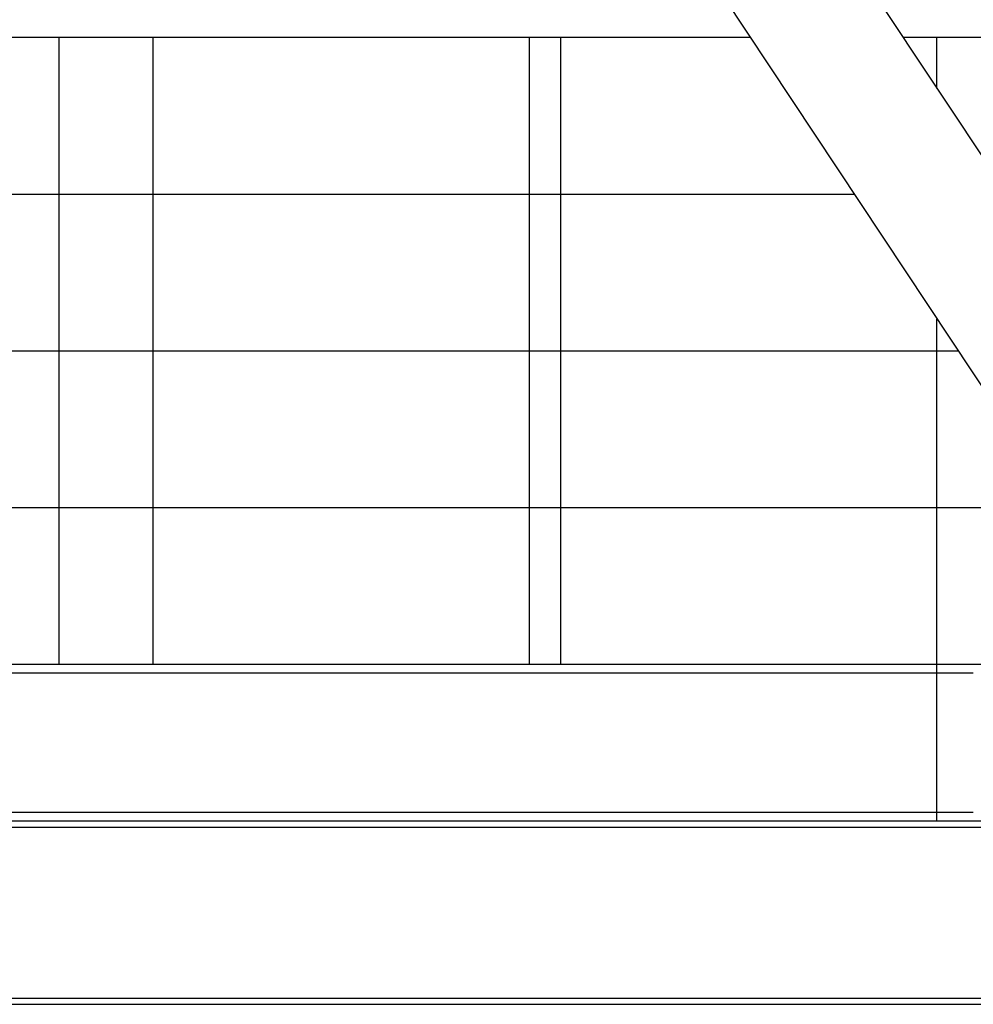
# Model space of a CAD drawing. Extents: x -5131 to 566558, y -435 to 192692.
# Drawn here: x 168978 to 172019, y 96135 to 99276 of the extents above; entities that cross this region are included whole.
import ezdxf

# ---------------------------------------------------------------- set-up
doc = ezdxf.new("R2010")
doc.units = 0

msp = doc.modelspace()

# ---------------------------------------------------------------- linework, layer by layer
for p, q in [((169404.7, 102828.5), (173073.6, 97290.9)), ((169023.7, 102667.7), (172734.9, 97066.4)), ((163499, 99220.2), (171307.9, 99220.2)), ((169103.4, 97220.2), (169103.4, 99220.2)), ((169403.4, 97220.2), (169403.4, 99220.2)), ((170603.4, 97220.2), (170603.4, 99220.2)), ((170703.4, 97220.2), (170703.4, 99220.2)), ((171795.4, 99220.2), (173223.4, 99220.2)), ((171903.4, 99057.1), (171903.4, 99220.2)), ((163167.8, 98720.2), (171639.1, 98720.2)), ((171903.4, 96720.2), (171903.4, 98321.3)), ((162836.5, 98220.2), (171970.4, 98220.2)), ((162505.2, 97720.2), (172301.7, 97720.2)), ((166839, 97220.2), (172633, 97220.2)), ((166872.3, 97192.2), (172019.2, 97192.2)), ((167099.1, 96748.2), (172019.2, 96748.2)), ((167101.7, 96720.2), (172969.4, 96720.2)), ((167102.8, 96700.2), (172969.4, 96700.2)), ((166877.6, 96155.2), (173153.4, 96155.2)), ((166854.9, 96135.2), (173153.4, 96135.2))]:
    msp.add_line(p, q)

doc.saveas('drawing.dxf')
